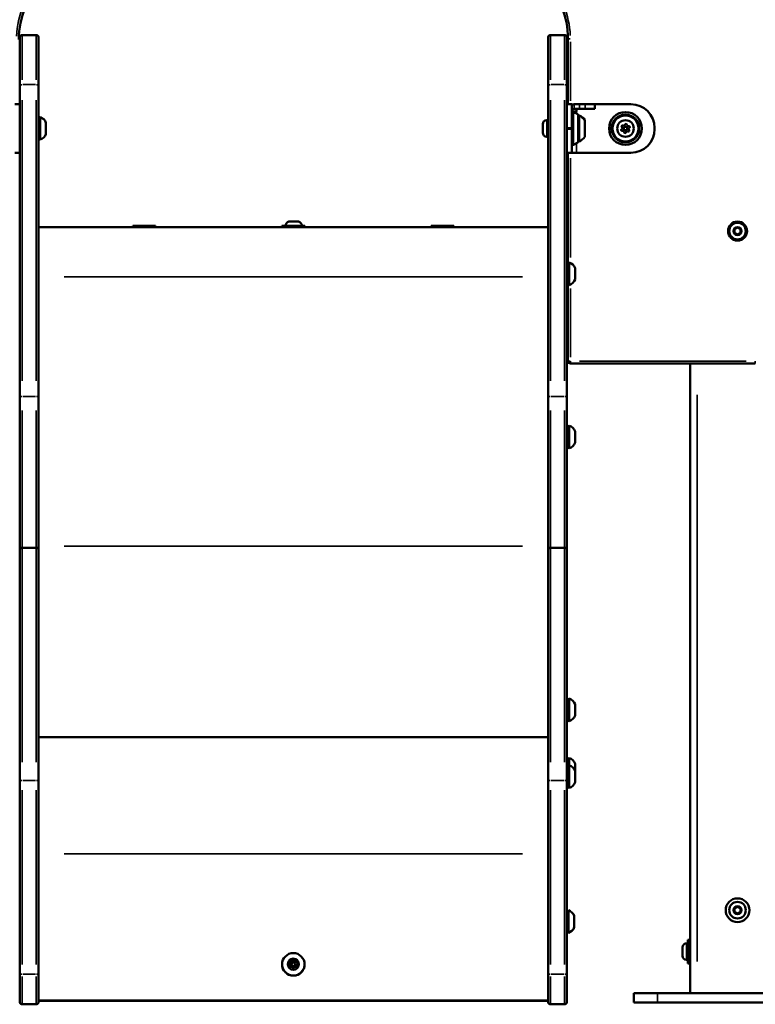
# Model space of a CAD drawing. Units: millimetres. Extents: x -376 to 7422, y 6 to 5316.
# Drawn here: x 5959 to 6580, y 2230 to 3061 of the extents above; entities that cross this region are included whole.
import ezdxf

# ---------------------------------------------------------------- set-up
doc = ezdxf.new("R2010")
doc.units = ezdxf.units.MM
doc.header["$MEASUREMENT"] = 0
doc.layers.add('Visible (ISO)', color=7, linetype='Continuous', lineweight=50)
doc.layers.add('Visible Narrow (ISO)', color=7, linetype='Continuous', lineweight=35)
doc.styles.get("Standard").update_dxf_attribs({"font": 'square721_bt_roman.ttf'})
doc.dimstyles.get("Standard").update_dxf_attribs({"dimtxt": 200, "dimasz": 100, "dimexe": 0.18, "dimexo": 0.0625, "dimgap": 40, "dimtad": 1, "dimdec": 0, "dimlfac": 0.1, "dimrnd": 5, "dimzin": 0, "dimdsep": 46, "dimtxsty": 'Standard', "dimcen": 0.09, "dimse1": 1, "dimse2": 1, "dimadec": 0, "dimazin": 0, "dimtfac": 1, "dimtdec": 0, "dimtofl": 0, "dimtmove": 0, "dimatfit": 3, "dimfxl": 1, "dimtolj": 1, "dimtzin": 0, "dimarcsym": 0})

# ---------------------------------------------------------------- blocks, each defined once
blk = doc.blocks.new('*D12')
at = {"color": 0, "lineweight": -2, "transparency": 16777216}
blk.add_line((5577.3, 4848.37), (5577.3, 2333.06), dxfattribs=at)
at = {"color": 0, "transparency": 16777216}
for points in [[(5560.63, 4848.37), (5593.96, 4848.37), (5577.3, 4948.37)], [(5560.63, 2333.06), (5593.96, 2333.06), (5577.3, 2233.06)]]:
    blk.add_solid(points, dxfattribs=at)
at = {"layer": 'Defpoints', "color": 0, "transparency": 16777216}
for p in [(6182.83, 4948.37), (5577.3, 2233.06), (6182.83, 2233.06)]:
    blk.add_point(p, dxfattribs=at)
at = {"color": 0, "transparency": 16777216, "insert": (5434.88, 3590.71), "char_height": 200, "attachment_point": 5, "rotation": 90}
blk.add_mtext('\\A1;270', dxfattribs=at)
blk = doc.blocks.new('*D13')
at = {"color": 0, "lineweight": -2, "transparency": 16777216}
blk.add_line((5726.39, 5042.01), (7027.86, 5042.01), dxfattribs=at)
at = {"color": 0, "transparency": 16777216}
for points in [[(5726.39, 5058.68), (5726.39, 5025.34), (5626.39, 5042.01)], [(7027.86, 5058.68), (7027.86, 5025.34), (7127.86, 5042.01)]]:
    blk.add_solid(points, dxfattribs=at)
at = {"layer": 'Defpoints', "color": 0, "transparency": 16777216}
for p in [(7127.86, 5042.01), (5626.39, 3599.42), (7127.86, 2389.53)]:
    blk.add_point(p, dxfattribs=at)
at = {"color": 0, "transparency": 16777216, "insert": (6377.12, 5184.43), "char_height": 200, "attachment_point": 5}
blk.add_mtext('\\A1;150', dxfattribs=at)
blk = doc.blocks.new('*D21')
at = {"color": 0, "lineweight": -2, "transparency": 16777216}
blk.add_line((7242.21, 2826.02), (7242.21, 2293.27), dxfattribs=at)
at = {"color": 0, "transparency": 16777216}
for points in [[(7232.21, 2826.02), (7252.21, 2826.02), (7242.21, 2886.02)], [(7232.21, 2293.27), (7252.21, 2293.27), (7242.21, 2233.27)]]:
    blk.add_solid(points, dxfattribs=at)
at = {"layer": 'Defpoints', "color": 0, "transparency": 16777216}
for p in [(6128.58, 2886.02), (6128.58, 2233.27), (7242.21, 2233.27)]:
    blk.add_point(p, dxfattribs=at)
at = {"color": 0, "transparency": 16777216, "insert": (7343.74, 2559.64), "char_height": 120, "attachment_point": 5, "rotation": 90}
blk.add_mtext('\\A1;65', dxfattribs=at)

msp = doc.modelspace()

# ---------------------------------------------------------------- linework, layer by layer
at = {"layer": 'Visible (ISO)'}
for p, q in [((5958.56, 3046.34), (5958.56, 3004.84)), ((5972.56, 3048.34), (5960.56, 3048.34)), ((5974.56, 3004.84), (5974.56, 3046.34)), ((6404.56, 3004.84), (6404.56, 3046.34)), ((6418.56, 3048.34), (6406.56, 3048.34)), ((6420.56, 3046.34), (6420.56, 3004.84)), ((6421.41, 3045.24), (6421.41, 2989.9)), ((5958.56, 2741.72), (5958.56, 3004.84)), ((5974.56, 3004.84), (5974.56, 2741.72)), ((6404.56, 3004.84), (6404.56, 2741.72)), ((6420.56, 2741.72), (6420.56, 3004.84)), ((5958.56, 2989.9), (5954.56, 2989.9)), ((6424.56, 2989.9), (6420.56, 2989.9)), ((6424.56, 2989.9), (6424.56, 2969.9)), ((6426.56, 2989.9), (6431.18, 2989.9)), ((6426.56, 2985.9), (6431.18, 2985.9)), ((6428.56, 2985.9), (6428.56, 2983.9)), ((6431.18, 2989.9), (6435.82, 2989.9)), ((6435.82, 2985.9), (6431.18, 2985.9)), ((6435.82, 2989.9), (6444.01, 2989.9)), ((6444.01, 2985.9), (6435.82, 2985.9)), ((6444.01, 2989.9), (6444.08, 2989.9)), ((6444.08, 2985.9), (6444.01, 2985.9)), ((6444.08, 2985.9), (6444.08, 2989.9)), ((6444.08, 2989.9), (6474.56, 2989.9)), ((5975.76, 2979), (5975.76, 2960)), ((6403.51, 2976.5), (6404.56, 2976.5)), ((6428.56, 2983.9), (6424.56, 2983.9)), ((6429.67, 2981.45), (6426.01, 2983.28)), ((6429.94, 2958), (6429.94, 2981)), ((6430.86, 2980.5), (6430.86, 2958.5)), ((6435.66, 2976.5), (6435.66, 2962.5)), ((5980.76, 2974.25), (5980.76, 2964.75)), ((6400.16, 2965.85), (6400.16, 2973.15)), ((6424.56, 2969.9), (6424.56, 2968.9)), ((6424.56, 2968.9), (6424.56, 2948.9)), ((6494.56, 2969.9), (6494.56, 2968.9)), ((6403.51, 2962.5), (6404.56, 2962.5)), ((6429.67, 2957.56), (6426.01, 2955.73)), ((5954.56, 2948.9), (5958.56, 2948.9)), ((6420.56, 2948.9), (6424.56, 2948.9)), ((6421.41, 2948.9), (6421.41, 2855.65)), ((6424.56, 2948.9), (6428.56, 2948.9)), ((6474.56, 2948.9), (6428.56, 2948.9)), ((6404.56, 2886.02), (5974.56, 2886.02)), ((6053.95, 2887.22), (6073.17, 2887.22)), ((6053.95, 2887.22), (6053.95, 2886.02)), ((6073.17, 2887.22), (6073.17, 2886.02)), ((6179.95, 2887.22), (6199.17, 2887.22)), ((6179.95, 2887.22), (6179.95, 2886.02)), ((6186.03, 2891.02), (6193.81, 2891.02)), ((6199.17, 2887.22), (6199.17, 2886.02)), ((6305.95, 2887.22), (6325.17, 2887.22)), ((6305.95, 2887.22), (6305.95, 2886.02)), ((6325.17, 2887.22), (6325.17, 2886.02)), ((6420.56, 2886.02), (6421.41, 2886.02)), ((6562.06, 2884.29), (6564.56, 2885.73)), ((6564.56, 2885.73), (6567.06, 2884.29)), ((6421.41, 2882.94), (6420.56, 2882.94)), ((6562.06, 2881.4), (6562.06, 2884.29)), ((6564.56, 2879.96), (6562.06, 2881.4)), ((6567.06, 2881.4), (6564.56, 2879.96)), ((6567.06, 2884.29), (6567.06, 2881.4)), ((6420.76, 2851.77), (6420.56, 2851.77)), ((6421.26, 2855.07), (6421.26, 2838.47)), ((6422.46, 2856.27), (6422.46, 2837.27)), ((6427.46, 2851.52), (6427.46, 2842.02)), ((6420.76, 2841.77), (6420.56, 2841.77)), ((6421.41, 2837.89), (6421.41, 2773.02)), ((6423.41, 2771.02), (6579.56, 2771.02)), ((6524.56, 2239.52), (6524.56, 2771.02)), ((5958.56, 2613.45), (5958.56, 2741.72)), ((5974.56, 2741.72), (5974.56, 2613.45)), ((6404.56, 2741.72), (6404.56, 2613.45)), ((6420.56, 2613.45), (6420.56, 2741.72)), ((6422.46, 2718.47), (6422.46, 2699.47)), ((5958.36, 2713.97), (5958.56, 2713.97)), ((6420.76, 2713.97), (6420.56, 2713.97)), ((6421.26, 2717.27), (6421.26, 2700.67)), ((6427.46, 2713.72), (6427.46, 2704.22)), ((5958.36, 2703.97), (5958.56, 2703.97)), ((6420.76, 2703.97), (6420.56, 2703.97)), ((5958.56, 2613.45), (5958.56, 2418.9)), ((5972.56, 2615.45), (5960.56, 2615.45)), ((5974.56, 2418.9), (5974.56, 2613.45)), ((6404.56, 2418.9), (6404.56, 2613.45)), ((6406.56, 2615.45), (6418.56, 2615.45)), ((6420.56, 2613.45), (6420.56, 2418.9)), ((6421.26, 2486.94), (6421.26, 2470.34)), ((6422.46, 2488.14), (6422.46, 2469.14)), ((6427.46, 2483.39), (6427.46, 2473.89)), ((6404.56, 2455.45), (5974.56, 2455.45)), ((6421.26, 2436.74), (6421.26, 2430.55)), ((6422.46, 2437.94), (6422.46, 2431.75)), ((5958.36, 2433.44), (5958.56, 2433.44)), ((5958.36, 2427.25), (5958.56, 2427.25)), ((6420.76, 2427.25), (6420.56, 2427.25)), ((6421.26, 2430.55), (6421.26, 2413.95)), ((6422.46, 2431.75), (6422.46, 2412.75)), ((6427.46, 2433.19), (6427.46, 2427)), ((5958.56, 2255.46), (5958.56, 2418.9)), ((5974.56, 2418.9), (5974.56, 2255.46)), ((6404.56, 2418.9), (6404.56, 2255.46)), ((6420.56, 2255.46), (6420.56, 2418.9)), ((6427.46, 2427), (6427.46, 2417.5)), ((5958.36, 2417.25), (5958.56, 2417.25)), ((6420.76, 2417.25), (6420.56, 2417.25)), ((6562.06, 2310.96), (6564.56, 2312.41)), ((6562.06, 2308.08), (6562.06, 2310.96)), ((6564.56, 2312.41), (6567.06, 2310.96)), ((6567.06, 2310.96), (6567.06, 2308.08)), ((6421.76, 2309.4), (6421.76, 2290.4)), ((6426.76, 2304.65), (6426.76, 2295.15)), ((6564.56, 2306.63), (6562.06, 2308.08)), ((6567.06, 2308.08), (6564.56, 2306.63)), ((6518.16, 2270.87), (6518.16, 2278.17)), ((6521.51, 2281.52), (6522.56, 2281.52)), ((6522.56, 2264.52), (6522.56, 2284.52)), ((6524.56, 2284.52), (6522.56, 2284.52)), ((6186.9, 2263.95), (6186.9, 2263.93)), ((6186.9, 2263.93), (6186.9, 2263.86)), ((6188.06, 2263.88), (6188.06, 2263.86)), ((6188.06, 2263.86), (6188.06, 2263.79)), ((6191.06, 2263.88), (6191.06, 2263.86)), ((6191.06, 2263.86), (6191.06, 2263.79)), ((6192.22, 2263.81), (6192.22, 2263.8)), ((6192.22, 2263.8), (6192.22, 2263.73)), ((6521.51, 2267.52), (6522.56, 2267.52)), ((6524.56, 2264.52), (6522.56, 2264.52)), ((5958.56, 2255.46), (5958.56, 2232.06)), ((5974.56, 2232.06), (5974.56, 2255.46)), ((6404.56, 2232.06), (6404.56, 2255.46)), ((6420.56, 2255.46), (6420.56, 2232.06)), ((6477.06, 2239.52), (6497.06, 2239.52)), ((6477.06, 2231.52), (6477.06, 2239.52)), ((6632.06, 2239.52), (6497.06, 2239.52)), ((5972.56, 2230.06), (5960.56, 2230.06)), ((5974.56, 2233.27), (6404.56, 2233.27)), ((5974.56, 2233.06), (6404.56, 2233.06)), ((6406.56, 2230.06), (6418.56, 2230.06)), ((6497.06, 2231.52), (6477.06, 2231.52)), ((6497.06, 2231.52), (6632.06, 2231.52))]:
    msp.add_line(p, q, dxfattribs=at)
for centre, radius in [((6469.96, 2969.43), 13.88), ((6469.96, 2969.43), 11), ((6469.96, 2969.43), 7), ((6469.96, 2969.43), 1.5), ((6564.56, 2882.84), 8), ((6564.56, 2882.84), 7), ((6564.56, 2309.52), 10), ((6564.56, 2309.52), 7)]:
    msp.add_circle(centre, radius, dxfattribs=at)
for centre, radius, start, end in [((6028.46, 3044.52), 70.62, 134.68409, 180), ((6352.81, 3045.24), 68.6, 0, 45.72274), ((5960.56, 3046.34), 2, 90, 180), ((5972.56, 3046.34), 2, 0, 90), ((6406.56, 3046.34), 2, 90, 180), ((6418.56, 3046.34), 2, 0, 90), ((6426.56, 2983.9), 6, 90, 109.47122), ((6426.56, 2983.9), 2, 90, 180), ((6474.56, 2969.9), 20, 0, 90), ((5975.76, 2977.8), 1.2, 90, 180), ((5973.29, 2971.4), 8, 20.93555, 72.00205), ((6403.51, 2973.15), 3.35, 90, 180), ((6425.56, 2982.39), 1, 63.43495, 180), ((6429.44, 2981), 0.5, 0, 63.43495), ((6430.86, 2979.3), 1.2, 90, 139.90951), ((6425.84, 2969.6), 12, 35.10409, 65.28476), ((6467.04, 2968.2), 0.7, 120.55687, 285.23823), ((6466.03, 2969.92), 1.3, 300.55687, 45.23823), ((6467.43, 2971.34), 0.7, 60.55687, 225.23823), ((6467.57, 2966.27), 1.3, 0.55687, 105.23823), ((6468.42, 2973.08), 1.3, 240.55687, 345.23823), ((6470.35, 2972.57), 0.7, 0.55687, 165.23823), ((6472.35, 2972.59), 1.3, 180.55687, 285.23823), ((6472.48, 2967.52), 0.7, 240.55687, 45.23823), ((6473.89, 2968.94), 1.3, 120.55687, 225.23823), ((6472.87, 2970.66), 0.7, 300.55687, 105.23823), ((6474.56, 2968.9), 20, 270, 0), ((5975.76, 2961.2), 1.2, 180, 270), ((5973.29, 2967.61), 8, 287.99795, 339.06445), ((6403.51, 2965.85), 3.35, 180, 270), ((6425.84, 2969.41), 12, 294.71524, 324.89591), ((6469.57, 2966.29), 0.7, 180.55687, 345.23823), ((6471.5, 2965.78), 1.3, 60.55687, 165.23823), ((6425.56, 2956.62), 1, 180, 296.56505), ((6429.44, 2958), 0.5, 296.56505, 0), ((6430.86, 2959.7), 1.2, 220.09049, 270), ((6188.33, 2885.6), 5.93, 115.14391, 164.18308), ((6186.03, 2890.52), 0.5, 90, 115.14391), ((6193.81, 2890.52), 0.5, 64.85609, 90), ((6191.5, 2885.6), 5.93, 15.81692, 64.85609), ((6420.76, 2852.27), 0.5, 270, 0), ((6422.46, 2855.07), 1.2, 90, 180), ((6419.99, 2848.67), 8, 20.93555, 72.00205), ((6420.76, 2841.27), 0.5, 0, 90), ((6422.46, 2838.47), 1.2, 180, 270), ((6419.99, 2844.88), 8, 287.99795, 339.06445), ((6423.41, 2773.02), 2, 180, 270), ((6422.46, 2717.27), 1.2, 90, 180), ((6419.99, 2710.86), 8, 20.93555, 72.00205), ((6420.76, 2714.47), 0.5, 270, 0), ((6420.76, 2703.47), 0.5, 0, 90), ((6419.99, 2707.08), 8, 287.99795, 339.06445), ((6422.46, 2700.67), 1.2, 180, 270), ((5960.56, 2613.45), 2, 90, 180), ((5972.56, 2613.45), 2, 0, 90), ((6406.56, 2613.45), 2, 90, 180), ((6418.56, 2613.45), 2, 0, 90), ((6422.46, 2486.94), 1.2, 90, 180), ((6419.99, 2480.53), 8, 20.93555, 72.00205), ((6422.46, 2470.34), 1.2, 180, 270), ((6419.99, 2476.75), 8, 287.99795, 339.06445), ((6422.46, 2436.74), 1.2, 90, 180), ((6419.99, 2430.33), 8, 20.93555, 72.00205), ((6420.76, 2427.75), 0.5, 270, 0), ((6422.46, 2430.55), 1.2, 90, 180), ((6419.99, 2424.14), 8, 20.93555, 72.00205), ((6420.76, 2416.75), 0.5, 0, 90), ((6422.46, 2413.95), 1.2, 180, 270), ((6419.99, 2420.36), 8, 287.99795, 339.06445), ((6421.76, 2308.2), 1.2, 90, 180), ((6419.29, 2301.79), 8, 20.93555, 72.00205), ((6419.29, 2298.01), 8, 287.99795, 339.06445), ((6421.76, 2291.6), 1.2, 180, 270), ((6521.51, 2278.17), 3.35, 90, 180), ((6521.51, 2270.87), 3.35, 180, 270), ((6189.61, 2267.03), 0.7, 6.66348, 45.04088), ((5960.56, 2232.06), 2, 180, 270), ((5972.56, 2232.06), 2, 270, 0), ((6406.56, 2232.06), 2, 180, 270), ((6418.56, 2232.06), 2, 270, 0)]:
    msp.add_arc(centre, radius, start, end, dxfattribs=at)
for centre, major_axis in [((6189.56, 2263.79), (9.5, 0)), ((6189.56, 2263.88), (4.75, 0)), ((6189.56, 2263.88), (1.5, -0.03))]:
    msp.add_ellipse(centre, major_axis=major_axis, ratio=0.999848, dxfattribs=at)
for centre, major_axis, ratio, start_param, end_param in [((6186.79, 2262.34), (-0.652, -0.255), 0.999888, 4.97975, 7.853982), ((6186.85, 2265.51), (-0.547, 0.437), 0.999967, 4.97975, 7.853982), ((6186.79, 2262.33), (-0.561, -0.418), 0.999956, 4.712389, 5.634441), ((6186.79, 2262.26), (-0.699, 0.041), 0.999849, 5.410996, 6.283185), ((6186.79, 2262.33), (-0.676, 0.181), 0.999868, 5.613373, 6.283185), ((6186.85, 2265.42), (-0.699, 0.041), 0.999849, 4.363799, 6.283185), ((6186.85, 2265.49), (-0.643, 0.277), 0.999895, 4.712389, 6.149505), ((6185.6, 2263.95), (1.04, 0.78), 0.999956, 4.712389, 6.539423), ((6185.6, 2263.93), (1.04, 0.78), 0.999956, 4.712389, 5.643211), ((6185.6, 2263.93), (1.3, 0), 0.999848, 5.352364, 6.283185), ((6185.6, 2263.86), (1.04, 0.78), 0.999956, 4.712389, 5.643211), ((6186.85, 2265.49), (0.676, 0.182), 0.999868, 0.900984, 1.570796), ((6187.52, 2260.48), (1.29, 0.15), 0.999852, 0, 1.827034), ((6187.64, 2267.34), (1.19, -0.51), 0.999895, 4.712389, 6.539423), ((6187.64, 2267.33), (1.19, -0.51), 0.999895, 4.712389, 6.539379), ((6187.64, 2267.33), (1.28, -0.2), 0.999855, 4.456151, 6.283185), ((6187.64, 2267.26), (1.19, -0.51), 0.999895, 4.712389, 6.539423), ((6189.56, 2263.86), (-1.5, 0), 0.999848, 0, 3.141593), ((6189.56, 2263.86), (1.5, 0), 0.999848, 3.141593, 6.283185), ((6189.56, 2263.79), (-1.5, 0), 0.999848, 0, 3.141593), ((6189.61, 2267.04), (-0.692, 0.105), 0.999855, 3.408953, 6.283185), ((6189.61, 2267.03), (-0.7, 0.012), 0.999848, 4.712389, 6.149505), ((6189.61, 2266.96), (-0.692, 0.105), 0.999855, 3.408953, 6.283185), ((6189.61, 2267.03), (-0.692, 0.105), 0.999855, 5.613373, 6.283185), ((6189.61, 2267.03), (0.695, 0.081), 0.999852, 0, 1.437116), ((6191.48, 2260.41), (-1.19, 0.51), 0.999895, 4.712389, 6.539423), ((6191.6, 2267.27), (-1.29, -0.15), 0.999852, 0, 1.827034), ((6191.6, 2267.26), (-1.29, -0.15), 0.999852, 0, 1.82699), ((6191.6, 2267.26), (-1.21, -0.47), 0.999888, 6.026947, 7.853982), ((6191.6, 2267.19), (-1.29, -0.15), 0.999852, 0, 1.827034), ((6192.27, 2262.25), (0.547, -0.437), 0.999967, 4.97975, 7.853982), ((6192.33, 2265.41), (0.652, 0.255), 0.999888, 4.97975, 7.853982), ((6192.33, 2265.4), (0.612, 0.339), 0.999919, 0, 1.437116), ((6192.33, 2265.4), (0.652, 0.255), 0.999888, 0.900984, 1.570796), ((6192.33, 2265.33), (0.652, 0.255), 0.999888, 5.969204, 7.853982), ((6193.52, 2263.81), (-1.04, -0.78), 0.999956, 4.712389, 6.539423), ((6193.52, 2263.8), (-1.3, 0), 0.999848, 0, 0.896213), ((6193.52, 2263.8), (-1.01, 0.81), 0.999967, 0.674584, 1.570796), ((6193.52, 2263.73), (-1.3, 0), 0.999848, 0, 0.896213), ((6192.27, 2262.24), (0.547, -0.437), 0.999967, 0.900984, 1.570796), ((6192.27, 2262.24), (0.7, 0.006), 0.999848, 0, 0.887444), ((6192.27, 2262.17), (0.547, -0.437), 0.999967, 0.733216, 1.570796), ((6189.51, 2260.71), (0.692, -0.105), 0.999855, 3.408953, 6.283185)]:
    msp.add_ellipse(centre, major_axis=major_axis, ratio=ratio, start_param=start_param, end_param=end_param, dxfattribs=at)
for points, knots in [([(6199.06, 2263.79), (6199.06, 2262.78), (6198.9, 2261.76), (6198.26, 2259.84), (6197.79, 2258.93), (6196.57, 2257.3), (6195.84, 2256.59), (6194.18, 2255.43), (6193.25, 2254.98), (6191.31, 2254.4), (6190.3, 2254.27), (6188.27, 2254.32), (6187.26, 2254.52), (6185.36, 2255.21), (6184.46, 2255.71), (6182.87, 2256.97), (6182.18, 2257.72), (6181.07, 2259.42), (6180.65, 2260.35), (6180.17, 2262.13), (6180.06, 2262.96), (6180.06, 2263.79)], [4.695085, 4.695085, 4.695085, 4.695085, 5.015073, 5.015073, 5.335064, 5.335064, 5.65506, 5.65506, 5.975064, 5.975064, 6.295074, 6.295074, 6.615086, 6.615086, 6.935094, 6.935094, 7.255097, 7.255097, 7.575092, 7.575092, 7.836677, 7.836677, 7.836677, 7.836677]), ([(6186.09, 2262.34), (6186.09, 2262.39), (6186.1, 2262.44), (6186.11, 2262.5), (6186.12, 2262.51), (6186.12, 2262.51)], [0.15371232, 0.15371232, 0.15371232, 0.15371232, 0.16987475, 0.16987475, 0.17143421, 0.17143421, 0.17143421, 0.17143421]), ([(6186.15, 2265.5), (6186.15, 2265.58), (6186.16, 2265.67), (6186.23, 2265.83), (6186.28, 2265.91), (6186.4, 2266.04), (6186.48, 2266.09), (6186.6, 2266.15), (6186.63, 2266.16), (6186.67, 2266.17)], [0.27205958, 0.27205958, 0.27205958, 0.27205958, 0.29715001, 0.29715001, 0.32436841, 0.32436841, 0.35215427, 0.35215427, 0.36331435, 0.36331435, 0.36331435, 0.36331435]), ([(6189.14, 2267.54), (6189.19, 2267.59), (6189.26, 2267.63), (6189.41, 2267.7), (6189.49, 2267.72), (6189.67, 2267.73), (6189.76, 2267.72), (6189.94, 2267.66), (6190.02, 2267.61), (6190.09, 2267.54), (6190.1, 2267.53), (6190.11, 2267.52)], [0.0470422, 0.0470422, 0.0470422, 0.0470422, 0.0697591, 0.0697591, 0.0962416, 0.0962416, 0.1237524, 0.1237524, 0.1514892, 0.1514892, 0.1547952, 0.1547952, 0.1547952, 0.1547952]), ([(6192.53, 2266.07), (6192.61, 2266.04), (6192.68, 2266.01), (6192.82, 2265.91), (6192.88, 2265.84), (6192.97, 2265.69), (6193, 2265.6), (6193.02, 2265.47), (6193.03, 2265.44), (6193.03, 2265.4)], [0.06365566, 0.06365566, 0.06365566, 0.06365566, 0.08800204, 0.08800204, 0.11456074, 0.11456074, 0.14214527, 0.14214527, 0.15248257, 0.15248257, 0.15248257, 0.15248257])]:
    msp.add_open_spline(points, degree=3, knots=knots, dxfattribs=at)
msp.add_open_spline([(6192.95, 2262.39), (6192.97, 2262.34), (6192.97, 2262.29), (6192.97, 2262.24)], degree=3, dxfattribs=at)
at = {"layer": 'Visible Narrow (ISO)'}
for p, q in [((5960.56, 3010.37), (5960.56, 3048.23)), ((5972.56, 3048.23), (5972.56, 3010.37)), ((6406.56, 3048.23), (6406.56, 3010.37)), ((6418.56, 3010.37), (6418.56, 3048.23)), ((6421.42, 3045.24), (6423.25, 3045.24)), ((6423.41, 2992.66), (6423.41, 3042.47)), ((5971.96, 3006.42), (5961.16, 3006.42)), ((6407.16, 3006.42), (6417.96, 3006.42)), ((5960.56, 2993.27), (5960.56, 2756.46)), ((5972.56, 2756.46), (5972.56, 2993.27)), ((6406.56, 2756.46), (6406.56, 2993.27)), ((6418.56, 2993.27), (6418.56, 2756.46)), ((6426.56, 2986.1), (6426.56, 2989.7)), ((6431.18, 2989.7), (6431.18, 2986.1)), ((6435.82, 2986.1), (6435.82, 2989.7)), ((6444.01, 2989.7), (6444.01, 2986.1)), ((6403.51, 2976.42), (6403.51, 2962.59)), ((6426.01, 2983.11), (6426.01, 2955.9)), ((6428.56, 2983.8), (6428.56, 2982.1)), ((6429.67, 2957.7), (6429.67, 2981.3)), ((6420.76, 2969.9), (6424.36, 2969.9)), ((6424.36, 2968.9), (6420.76, 2968.9)), ((6428.56, 2956.6), (6428.56, 2949.3)), ((6423.41, 2860.55), (6423.41, 2944.25)), ((6193.97, 2890.97), (6185.86, 2890.97)), ((6420.76, 2841.84), (6420.76, 2851.71)), ((5996.06, 2844.1), (6383.06, 2844.1)), ((6423.41, 2776.25), (6423.41, 2834.42)), ((6423.25, 2773.02), (6421.42, 2773.02)), ((6423.41, 2771.03), (6423.41, 2772.86)), ((6571.75, 2773.02), (6431.22, 2773.02)), ((6579.56, 2771.03), (6579.56, 2772.86)), ((5971.96, 2743.3), (5961.16, 2743.3)), ((6407.16, 2743.3), (6417.96, 2743.3)), ((6530.56, 2266.09), (6530.56, 2744.44)), ((5960.56, 2731.25), (5960.56, 2615.78)), ((5972.56, 2615.78), (5972.56, 2731.25)), ((6406.56, 2615.78), (6406.56, 2731.25)), ((6418.56, 2731.25), (6418.56, 2615.78)), ((6420.76, 2704.03), (6420.76, 2713.91)), ((5960.56, 2434.44), (5960.56, 2614.85)), ((5972.56, 2614.85), (5972.56, 2434.44)), ((6383.06, 2616.83), (5996.06, 2616.83)), ((6406.56, 2614.85), (6406.56, 2434.44)), ((6418.56, 2434.44), (6418.56, 2614.85)), ((6420.76, 2417.31), (6420.76, 2427.19)), ((5971.96, 2418.94), (5961.16, 2418.94)), ((6407.16, 2418.94), (6417.96, 2418.94)), ((5960.56, 2410.77), (5960.56, 2263.67)), ((5972.56, 2263.67), (5972.56, 2410.77)), ((6406.56, 2263.67), (6406.56, 2410.77)), ((6418.56, 2410.77), (6418.56, 2263.67)), ((6383.06, 2357.19), (5996.06, 2357.19)), ((6521.51, 2281.43), (6521.51, 2267.61)), ((6186.37, 2262.9), (6186.37, 2262.89)), ((6186.37, 2262.89), (6186.37, 2262.83)), ((6187.12, 2266.15), (6187.12, 2266.14)), ((6187.12, 2266.13), (6187.12, 2266.07)), ((6188.92, 2267.14), (6188.92, 2267.13)), ((6188.92, 2267.13), (6188.92, 2267.07)), ((6190.31, 2267.12), (6190.31, 2267.11)), ((6190.31, 2267.11), (6190.31, 2267.04)), ((6192.07, 2266.06), (6192.07, 2266.05)), ((6192.07, 2266.05), (6192.07, 2265.98)), ((6192.71, 2262.79), (6192.71, 2262.78)), ((6192.71, 2262.78), (6192.71, 2262.72)), ((5960.56, 2230.14), (5960.56, 2253.51)), ((5961.16, 2255.49), (5971.96, 2255.49)), ((5972.56, 2253.51), (5972.56, 2230.14)), ((6406.56, 2253.51), (6406.56, 2230.14)), ((6417.96, 2255.49), (6407.16, 2255.49)), ((6418.56, 2230.14), (6418.56, 2253.51)), ((6497.06, 2231.92), (6497.06, 2239.12))]:
    msp.add_line(p, q, dxfattribs=at)
for centre, radius in [((6469.96, 2969.43), 13.78), ((6469.96, 2969.43), 11.95), ((6564.56, 2882.84), 3.65), ((6564.56, 2309.52), 3.65)]:
    msp.add_circle(centre, radius, dxfattribs=at)
for centre, radius, start, end in [((6028.46, 3044.52), 72.62, 136.94988, 177.7342), ((6352.81, 3045.24), 70.6, 2.28614, 43.43661)]:
    msp.add_arc(centre, radius, start, end, dxfattribs=at)
for centre, major_axis, ratio, start_param, end_param in [((5960.56, 3004.84), (-2, 0), 0.790409, 4.790929, 6.204645), ((5972.56, 3004.84), (2, 0), 0.790409, 0.07854, 1.492257), ((6406.56, 3004.84), (-2, 0), 0.790409, 4.790929, 6.204645), ((6418.56, 3004.84), (2, 0), 0.790409, 0.07854, 1.492257), ((5960.56, 2741.72), (-2, 0), 0.790409, 4.790929, 6.204645), ((5972.56, 2741.72), (2, 0), 0.790409, 0.07854, 1.492257), ((6406.56, 2741.72), (-2, 0), 0.790409, 4.790929, 6.204645), ((6418.56, 2741.72), (2, 0), 0.790409, 0.07854, 1.492257), ((5960.56, 2418.9), (-2, 0), 0.017452, 4.790929, 6.204645), ((5972.56, 2418.9), (2, 0), 0.017452, 0.07854, 1.492257), ((6406.56, 2418.9), (-2, 0), 0.017452, 4.790929, 6.204645), ((6418.56, 2418.9), (2, 0), 0.017452, 0.07854, 1.492257), ((5960.56, 2255.46), (-2, 0), 0.017452, 4.790929, 6.204645), ((5972.56, 2255.46), (2, 0), 0.017452, 0.07854, 1.492257), ((6406.56, 2255.46), (-2, 0), 0.017452, 4.790929, 6.204645), ((6418.56, 2255.46), (2, 0), 0.017452, 0.07854, 1.492257)]:
    msp.add_ellipse(centre, major_axis=major_axis, ratio=ratio, start_param=start_param, end_param=end_param, dxfattribs=at)

# ---------------------------------------------------------------- dimensions: what is measured, and where the dimension line sits
dim = msp.add_linear_dim(base=(7127.86, 5042.01), p1=(5626.39, 3599.42), p2=(7127.86, 2389.53), dimstyle='Standard')
dim.commit()
dim.dimension.update_dxf_attribs({"geometry": '*D13', "text_midpoint": (6377.12, 5184.43)})
dim = msp.add_linear_dim(base=(5577.3, 2233.06), p1=(6182.83, 4948.37), p2=(6182.83, 2233.06), angle=90, dimstyle='Standard')
dim.commit()
dim.dimension.update_dxf_attribs({"geometry": '*D12', "text_midpoint": (5434.88, 3590.71)})
dim = msp.add_linear_dim(base=(7242.21, 2233.27), p1=(6128.58, 2886.02), p2=(6128.58, 2233.27), angle=90, dimstyle='Standard', override={"dimtxt": 120, "dimasz": 60, "dimtad": 4})
dim.commit()
dim.dimension.update_dxf_attribs({"geometry": '*D21', "text_midpoint": (7343.74, 2559.64)})

doc.saveas('drawing.dxf')
